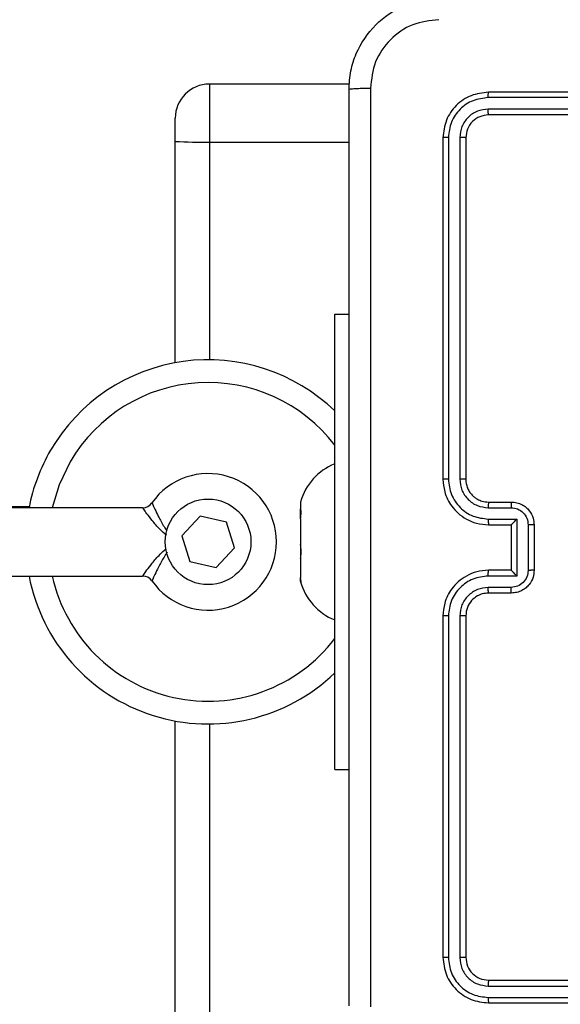
# Model space of a CAD drawing. Units: millimetres. Extents: x -408 to 1297, y 150 to 1212.
# Drawn here: x 703 to 708, y 451 to 459 of the extents above; entities that cross this region are included whole.
import ezdxf

# ---------------------------------------------------------------- set-up
doc = ezdxf.new("R2010")
doc.units = ezdxf.units.MM
doc.header["$PDSIZE"] = -1
doc.layers.add('VP-DIM', color=7, linetype='Continuous')
doc.layers.add('VP-EQ', color=7, linetype='Continuous', true_color=0x8a3492)
doc.dimstyles.get("Standard").update_dxf_attribs({"dimtxt": 14, "dimasz": 20, "dimexe": 20, "dimexo": 50, "dimgap": 20, "dimtad": 0, "dimdec": 0, "dimzin": 0, "dimdsep": 46, "dimtxsty": 'Standard', "dimcen": -0.09, "dimadec": 0, "dimazin": 0, "dimtfac": 1, "dimtdec": 4, "dimtofl": 0, "dimtmove": 0, "dimatfit": 3, "dimfxl": 70, "dimfxlon": 1, "dimtolj": 1, "dimtzin": 0, "dimarcsym": 0})

# ---------------------------------------------------------------- blocks, each defined once
blk = doc.blocks.new('*D334')
at = {"layer": 'Defpoints', "color": 0}
for p in [(589.4434, 808.5166), (833.3777, 306.1771), (1185.4749, 306.1771)]:
    blk.add_point(p, dxfattribs=at)
at = {"layer": 'VP-DIM', "color": 0, "lineweight": -2}
for p, q in [((1115.4749, 808.5166), (1205.4749, 808.5166)), ((1185.4749, 788.5166), (1185.4749, 592.5135)), ((1185.4749, 326.1771), (1185.4749, 522.1802)), ((1115.4749, 306.1771), (1205.4749, 306.1771))]:
    blk.add_line(p, q, dxfattribs=at)
at = {"layer": 'VP-DIM', "color": 0}
for points in [[(1188.8082, 788.5166), (1182.1416, 788.5166), (1185.4749, 808.5166)], [(1182.1416, 326.1771), (1188.8082, 326.1771), (1185.4749, 306.1771)]]:
    blk.add_solid(points, dxfattribs=at)
at = {"layer": 'VP-DIM', "color": 0, "insert": (1185.4749, 557.3469), "char_height": 14, "attachment_point": 5, "rotation": 90}
blk.add_mtext('\\A1;510', dxfattribs=at)
blk = doc.blocks.new('*D335')
at = {"layer": 'Defpoints', "color": 0}
for p in [(636.8434, 1010.5166), (838.7976, 150.8706), (1276.7434, 150.8706)]:
    blk.add_point(p, dxfattribs=at)
at = {"layer": 'VP-DIM', "color": 0, "lineweight": -2}
for p, q in [((1206.7434, 1010.5166), (1296.7434, 1010.5166)), ((1276.7434, 990.5166), (1276.7434, 618.1936)), ((1276.7434, 170.8706), (1276.7434, 543.1936)), ((1206.7434, 150.8706), (1296.7434, 150.8706))]:
    blk.add_line(p, q, dxfattribs=at)
at = {"layer": 'VP-DIM', "color": 0}
for points in [[(1280.0768, 990.5166), (1273.4101, 990.5166), (1276.7434, 1010.5166)], [(1273.4101, 170.8706), (1280.0768, 170.8706), (1276.7434, 150.8706)]]:
    blk.add_solid(points, dxfattribs=at)
at = {"layer": 'VP-DIM', "color": 0, "insert": (1276.7434, 580.6936), "char_height": 14, "attachment_point": 5, "rotation": 90}
blk.add_mtext('\\A1;860', dxfattribs=at)
blk = doc.blocks.new('*D336')
at = {"layer": 'Defpoints', "color": 0}
for p in [(1012.4442, 1192.1092), (127.2863, 491.8727), (1012.4442, 324.3457)]:
    blk.add_point(p, dxfattribs=at)
at = {"layer": 'VP-DIM', "color": 0, "lineweight": -2}
for p, q in [((127.2863, 1122.1092), (127.2863, 1212.1092)), ((1012.4442, 1122.1092), (1012.4442, 1212.1092)), ((147.2863, 1192.1092), (557.2294, 1192.1092)), ((992.4442, 1192.1092), (634.5628, 1192.1092))]:
    blk.add_line(p, q, dxfattribs=at)
at = {"layer": 'VP-DIM', "color": 0}
for points in [[(147.2863, 1195.4425), (147.2863, 1188.7758), (127.2863, 1192.1092)], [(992.4442, 1188.7758), (992.4442, 1195.4425), (1012.4442, 1192.1092)]]:
    blk.add_solid(points, dxfattribs=at)
at = {"layer": 'VP-DIM', "color": 0, "insert": (595.8961, 1192.1092), "char_height": 14, "attachment_point": 5}
blk.add_mtext('\\A1;885', dxfattribs=at)
blk = doc.blocks.new('*D337')
at = {"layer": 'Defpoints', "color": 0}
for p in [(856.1452, 1095.4553), (329.2863, 514.7727), (856.1452, 328.9446)]:
    blk.add_point(p, dxfattribs=at)
at = {"layer": 'VP-DIM', "color": 0, "lineweight": -2}
for p, q in [((329.2863, 1025.4553), (329.2863, 1115.4553)), ((856.1452, 1025.4553), (856.1452, 1115.4553)), ((349.2863, 1095.4553), (554.0491, 1095.4553)), ((836.1452, 1095.4553), (631.3825, 1095.4553))]:
    blk.add_line(p, q, dxfattribs=at)
at = {"layer": 'VP-DIM', "color": 0}
for points in [[(349.2863, 1098.7886), (349.2863, 1092.1219), (329.2863, 1095.4553)], [(836.1452, 1092.1219), (836.1452, 1098.7886), (856.1452, 1095.4553)]]:
    blk.add_solid(points, dxfattribs=at)
at = {"layer": 'VP-DIM', "color": 0, "insert": (592.7158, 1095.4553), "char_height": 14, "attachment_point": 5}
blk.add_mtext('\\A1;535', dxfattribs=at)
blk = doc.blocks.new('RC1450_')
at = {"color": 0, "linetype": 'Continuous', "lineweight": 25}
for p, q in [((705.9732, 458.8945), (704.7434, 458.8945)), ((704.7434, 458.8945), (704.7434, 458.385)), ((710.1934, 458.8227), (707.1934, 458.8227)), ((710.193, 458.7752), (707.1911, 458.7753)), ((710.193, 458.6751), (707.1911, 458.6752)), ((710.1934, 458.6227), (707.1934, 458.6227)), ((704.4434, 458.3907), (704.4434, 458.5945)), ((704.4434, 456.4466), (704.4434, 458.3907)), ((704.7434, 458.385), (705.9684, 458.385)), ((704.7434, 458.385), (704.7434, 456.4726)), ((706.7934, 458.4227), (706.7934, 455.4227)), ((706.8408, 458.425), (706.8409, 455.4231)), ((706.9409, 458.425), (706.9409, 455.4231)), ((706.9934, 458.4227), (706.9934, 455.4227)), ((705.8434, 452.8727), (705.8434, 456.8727)), ((705.8434, 456.8727), (705.9684, 456.8727)), ((704.1565, 455.1727), (702.631, 455.1727)), ((703.161, 455.1813), (702.6822, 455.1813)), ((705.5434, 455.2227), (705.5434, 455.1636)), ((705.5449, 455.1599), (705.5434, 455.1636)), ((705.5434, 455.0755), (705.5434, 455.1636)), ((707.1911, 455.1729), (707.3913, 455.1729)), ((707.1934, 455.2227), (707.3934, 455.2227)), ((704.661, 455.0986), (704.5003, 454.925)), ((704.8917, 455.0463), (704.661, 455.0986)), ((705.5434, 455.0755), (705.5449, 455.0902)), ((705.5434, 455.0755), (705.5434, 454.8497)), ((707.1911, 455.0728), (707.4413, 455.0728)), ((707.4413, 455.0728), (707.4413, 454.5725)), ((704.9617, 454.8203), (704.8917, 455.0463)), ((707.1934, 455.0227), (707.3934, 455.0227)), ((707.3934, 455.0227), (707.3934, 455.0227)), ((707.3934, 455.0227), (707.3934, 454.6227)), ((707.5414, 455.0228), (707.5414, 454.6225)), ((707.5934, 455.0227), (707.5934, 454.6227)), ((704.5003, 454.925), (704.5703, 454.699)), ((704.801, 454.6467), (704.9617, 454.8203)), ((705.5449, 454.835), (705.5434, 454.8497)), ((705.5434, 454.8497), (705.5434, 454.7271)), ((705.5434, 454.7271), (705.5449, 454.738)), ((705.5434, 454.7271), (705.5434, 454.5587)), ((704.5703, 454.699), (704.801, 454.6467)), ((702.631, 454.5727), (704.1565, 454.5727)), ((705.5449, 454.5478), (705.5434, 454.5587)), ((705.5434, 454.5242), (705.5434, 454.5587)), ((707.4413, 454.5725), (707.1911, 454.5725)), ((707.3934, 454.6227), (707.1934, 454.6227)), ((707.3934, 454.6227), (707.3934, 454.6226)), ((705.5434, 454.5242), (705.5434, 454.5227)), ((705.5434, 454.5242), (705.5449, 454.5205)), ((707.3913, 454.4724), (707.1911, 454.4724)), ((707.3934, 454.4227), (707.1934, 454.4227)), ((706.7934, 454.2227), (706.7934, 451.2227)), ((706.8409, 454.2223), (706.8408, 451.2203)), ((706.9409, 454.2223), (706.9409, 451.2203)), ((706.9934, 454.2227), (706.9934, 451.2227)), ((704.4434, 382.7727), (704.4434, 453.2987)), ((704.7434, 453.2727), (704.7434, 382.7727)), ((705.8434, 452.8727), (705.9684, 452.8727)), ((707.1934, 451.0227), (710.1934, 451.0227)), ((707.1911, 450.9701), (710.193, 450.9702)), ((707.1911, 450.8701), (710.193, 450.8701)), ((707.1934, 450.8227), (710.1934, 450.8227))]:
    blk.add_line(p, q, dxfattribs=at)
at = {"color": 0, "linetype": 'Continuous', "lineweight": 25, "flags": 128}
blk.add_lwpolyline([(703.5211, 455.577), (703.4238, 455.3738), (703.3635, 455.1727)], dxfattribs=at)
at = {"color": 0, "linetype": 'Continuous', "lineweight": 25}
blk.add_circle((704.731, 454.8727), 0.376, dxfattribs=at)
for centre, radius, start, end in [((704.7434, 458.5945), 0.3, 90, 180), ((704.6685, 462.3464), 3.9621, 266.74405, 271.08423), ((704.731, 454.8727), 1.6, 45.95137, 149.79556), ((704.731, 454.8727), 1.4, 37.3832, 149.79556), ((704.731, 454.8727), 1.6, 149.79556, 169.19308), ((706.0251, 455.0931), 0.4988, 111.36341, 164.94628), ((704.731, 454.8727), 0.6, 214.84991, 145.1501), ((704.1565, 455.2727), 0.1, 270, 325.1501), ((704.731, 454.8727), 1.6, 190.80693, 314.04863), ((704.731, 454.8727), 1.4, 192.37363, 322.6168), ((704.1565, 454.4727), 0.1, 34.84991, 90), ((706.0251, 454.6522), 0.4988, 195.05372, 248.63659)]:
    blk.add_arc(centre, radius, start, end, dxfattribs=at)
for points, knots in [([(705.9684, 458.8477), (705.9717, 458.9022), (705.9781, 459.0099), (706.043, 459.21), (706.1885, 459.4277), (706.4062, 459.5732), (706.6064, 459.638), (706.714, 459.6444), (706.7684, 459.6477)], [0, 0, 0, 0, 0.130542, 0.257573, 0.500014, 0.742664, 0.869632, 1, 1, 1, 1]), ([(706.7577, 459.46), (706.679, 459.4509), (706.5215, 459.4328), (706.3223, 459.2938), (706.1838, 459.0945), (706.1653, 458.9371), (706.1561, 458.8584)], [0, 0, 0, 0, 0.249947, 0.500061, 0.749975, 1, 1, 1, 1]), ([(705.9684, 458.8477), (705.9712, 458.849), (705.9768, 458.8517), (706.0196, 458.8552), (706.0814, 458.8577), (706.1312, 458.8581), (706.1561, 458.8584)], [0, 0, 0, 0, 0.250424, 0.5001456, 0.7500688, 1, 1, 1, 1]), ([(705.9684, 450.7977), (705.9684, 451.6916), (705.9684, 453.4798), (705.9684, 456.1655), (705.9684, 457.9537), (705.9684, 458.8477)], [0, 0, 0, 0, 0.333296, 0.666701, 1, 1, 1, 1]), ([(706.1561, 458.8584), (706.1561, 457.9619), (706.1562, 456.169), (706.1562, 453.4763), (706.1561, 451.6834), (706.1561, 450.7869)], [0, 0, 0, 0, 0.333337, 0.666665, 1, 1, 1, 1]), ([(707.1934, 458.8227), (707.141, 458.8167), (707.0363, 458.8046), (706.904, 458.7122), (706.8115, 458.5799), (706.7994, 458.4751), (706.7934, 458.4227)], [0, 0, 0, 0, 0.249959, 0.49988, 0.749855, 1, 1, 1, 1]), ([(707.1911, 458.7753), (707.1911, 458.7823), (707.1913, 458.7963), (707.1919, 458.8118), (707.1926, 458.821), (707.1932, 458.8221), (707.1934, 458.8227)], [0, 0, 0, 0, 0.279842, 0.559115, 0.779418, 1, 1, 1, 1]), ([(707.1911, 458.7753), (707.1454, 458.7697), (707.054, 458.7587), (706.9564, 458.6915), (706.8982, 458.6211), (706.8538, 458.5399), (706.846, 458.4709), (706.8408, 458.425)], [0, 0, 0, 0, 0.2496056, 0.4992126, 0.6238115, 0.7498405, 1, 1, 1, 1]), ([(707.1911, 458.6752), (707.1583, 458.6715), (707.109, 458.6659), (707.051, 458.6342), (707.0008, 458.5926), (706.9528, 458.5229), (706.9449, 458.4577), (706.9409, 458.425)], [0, 0, 0, 0, 0.250166, 0.376183, 0.500806, 0.750396, 1, 1, 1, 1]), ([(707.1934, 458.6227), (707.1672, 458.6197), (707.1149, 458.6137), (707.0487, 458.5674), (707.0024, 458.5013), (706.9964, 458.4489), (706.9934, 458.4227)], [0, 0, 0, 0, 0.2500191, 0.4998943, 0.749813, 1, 1, 1, 1]), ([(707.1934, 458.6227), (707.1931, 458.6237), (707.1924, 458.6258), (707.1915, 458.6399), (707.1911, 458.6573), (707.1911, 458.6692), (707.1911, 458.6752)], [0, 0, 0, 0, 0.279756, 0.55899, 0.779517, 1, 1, 1, 1]), ([(706.8408, 458.425), (706.8338, 458.425), (706.8198, 458.4249), (706.8042, 458.4242), (706.7951, 458.4235), (706.794, 458.4229), (706.7934, 458.4227)], [0, 0, 0, 0, 0.279952, 0.55918, 0.779707, 1, 1, 1, 1]), ([(706.9934, 458.4227), (706.9924, 458.423), (706.9903, 458.4237), (706.9762, 458.4245), (706.9588, 458.425), (706.9469, 458.425), (706.9409, 458.425)], [0, 0, 0, 0, 0.279829, 0.559008, 0.779301, 1, 1, 1, 1]), ([(706.8409, 455.4231), (706.8346, 455.4231), (706.822, 455.423), (706.8064, 455.4229), (706.7956, 455.4228), (706.7942, 455.4227), (706.7934, 455.4227)], [0, 0, 0, 0, 0.250192, 0.499904, 0.749721, 1, 1, 1, 1]), ([(706.7934, 455.4227), (706.7964, 455.3857), (706.8033, 455.3016), (706.8554, 455.1994), (706.9255, 455.1214), (706.9993, 455.069), (707.0905, 455.0305), (707.1583, 455.0253), (707.1934, 455.0227)], [0, 0, 0, 0, 0.176483, 0.401502, 0.532813, 0.676341, 0.832072, 1, 1, 1, 1]), ([(706.8409, 455.4231), (706.8465, 455.3773), (706.8576, 455.2857), (706.9377, 455.1696), (707.0536, 455.0888), (707.1452, 455.0782), (707.1911, 455.0728)], [0, 0, 0, 0, 0.249906, 0.499854, 0.749552, 1, 1, 1, 1]), ([(706.9409, 455.4231), (706.9449, 455.3904), (706.9529, 455.3249), (707.0101, 455.242), (707.0929, 455.1843), (707.1583, 455.1767), (707.1911, 455.1729)], [0, 0, 0, 0, 0.249892, 0.499854, 0.74956, 1, 1, 1, 1]), ([(706.9934, 455.4227), (706.9932, 455.4227), (706.9928, 455.4227), (706.9896, 455.4228), (706.9847, 455.4229), (706.9781, 455.4229), (706.9701, 455.423), (706.9609, 455.423), (706.9511, 455.423), (706.9443, 455.4231), (706.9409, 455.4231)], [0, 0, 0, 0, 0.125161, 0.25016, 0.37544, 0.500017, 0.624731, 0.749912, 0.87489, 1, 1, 1, 1]), ([(706.9934, 455.4227), (706.996, 455.3981), (706.9999, 455.3602), (707.024, 455.314), (707.0473, 455.2845), (707.0724, 455.2625), (707.1007, 455.2444), (707.1402, 455.2271), (707.1739, 455.2243), (707.1934, 455.2227)], [0, 0, 0, 0, 0.233526, 0.359936, 0.492432, 0.592161, 0.677734, 0.813752, 1, 1, 1, 1]), ([(704.3652, 454.9303), (704.3463, 454.9473), (704.2993, 454.9894), (704.2417, 455.0586), (704.193, 455.1212), (704.1624, 455.1642), (704.1585, 455.1699), (704.1565, 455.1727)], [0, 0, 0, 0, 0.160864, 0.399578, 0.609444, 0.806383, 1, 1, 1, 1]), ([(704.2386, 455.2155), (704.2399, 455.2126), (704.2426, 455.2067), (704.2635, 455.1612), (704.2971, 455.0932), (704.3322, 455.0243), (704.3599, 454.9814), (704.3679, 454.9689)], [0, 0, 0, 0, 0.210811, 0.423057, 0.646013, 0.897272, 1, 1, 1, 1]), ([(705.5449, 455.0902), (705.5459, 455.1006), (705.5479, 455.1212), (705.548, 455.1451), (705.5464, 455.1561), (705.5451, 455.1594), (705.5449, 455.1599)], [0, 0, 0, 0, 0.316507, 0.633054, 0.947313, 1, 1, 1, 1]), ([(707.1934, 455.2227), (707.1931, 455.2219), (707.1925, 455.2203), (707.1918, 455.2089), (707.1912, 455.1924), (707.1912, 455.1794), (707.1911, 455.1729)], [0, 0, 0, 0, 0.25014, 0.500063, 0.749711, 1, 1, 1, 1]), ([(707.3934, 455.2227), (707.3931, 455.2217), (707.3925, 455.2198), (707.3918, 455.2065), (707.3913, 455.1901), (707.3913, 455.1786), (707.3913, 455.1729)], [0, 0, 0, 0, 0.2797678, 0.5589726, 0.7794964, 1, 1, 1, 1]), ([(707.3913, 455.1729), (707.4109, 455.1706), (707.4502, 455.166), (707.4999, 455.1314), (707.5342, 455.0817), (707.539, 455.0424), (707.5414, 455.0228)], [0, 0, 0, 0, 0.250425, 0.500153, 0.750069, 1, 1, 1, 1]), ([(707.3934, 455.2227), (707.41, 455.2215), (707.4423, 455.2191), (707.4862, 455.2016), (707.5228, 455.1772), (707.5591, 455.1393), (707.5877, 455.087), (707.5917, 455.0428), (707.5934, 455.0227)], [0, 0, 0, 0, 0.158757, 0.307929, 0.447492, 0.577506, 0.807772, 1, 1, 1, 1]), ([(707.1911, 455.0728), (707.1912, 455.0663), (707.1912, 455.0532), (707.1918, 455.0365), (707.1925, 455.025), (707.1931, 455.0234), (707.1934, 455.0227)], [0, 0, 0, 0, 0.250092, 0.49986, 0.749813, 1, 1, 1, 1]), ([(707.4413, 455.0728), (707.4358, 455.0673), (707.4248, 455.0563), (707.4117, 455.0428), (707.4027, 455.0333), (707.3974, 455.0277), (707.3941, 455.0238), (707.3936, 455.0231), (707.3934, 455.0227)], [0, 0, 0, 0, 0.2514441, 0.5024561, 0.646391, 0.7756722, 0.892451, 1, 1, 1, 1]), ([(707.5934, 455.0227), (707.5932, 455.0227), (707.5928, 455.0227), (707.5896, 455.0227), (707.5848, 455.0227), (707.5783, 455.0228), (707.5703, 455.0228), (707.5612, 455.0228), (707.5515, 455.0228), (707.5447, 455.0228), (707.5414, 455.0228)], [0, 0, 0, 0, 0.124914, 0.250195, 0.375324, 0.499977, 0.624758, 0.749797, 0.875086, 1, 1, 1, 1]), ([(704.1565, 454.5727), (704.1585, 454.5755), (704.1624, 454.5811), (704.193, 454.6241), (704.2417, 454.6867), (704.2982, 454.7547), (704.3438, 454.7957), (704.3614, 454.8115)], [0, 0, 0, 0, 0.195766, 0.394902, 0.607083, 0.848447, 1, 1, 1, 1]), ([(705.5449, 454.738), (705.5459, 454.7467), (705.5479, 454.764), (705.548, 454.7968), (705.5464, 454.8209), (705.5451, 454.8332), (705.5449, 454.835)], [0, 0, 0, 0, 0.316485, 0.633076, 0.947153, 1, 1, 1, 1]), ([(704.3718, 454.7826), (704.3624, 454.7681), (704.3334, 454.723), (704.2971, 454.6521), (704.2635, 454.5841), (704.2426, 454.5387), (704.2399, 454.5327), (704.2386, 454.5298)], [0, 0, 0, 0, 0.117765, 0.364828, 0.584043, 0.792727, 1, 1, 1, 1]), ([(705.5468, 454.5185), (705.547, 454.5182), (705.5481, 454.5166), (705.5479, 454.5248), (705.5464, 454.5375), (705.5451, 454.5465), (705.5449, 454.5478)], [0, 0, 0, 0, 0.104678, 0.519414, 0.930735, 1, 1, 1, 1]), ([(707.1934, 454.6227), (707.1584, 454.62), (707.0909, 454.6149), (706.9999, 454.5766), (706.9261, 454.5245), (706.8559, 454.4467), (706.8034, 454.3443), (706.7965, 454.2599), (706.7934, 454.2227)], [0, 0, 0, 0, 0.1672638, 0.3225356, 0.4657857, 0.5969844, 0.8223827, 1, 1, 1, 1]), ([(707.1911, 454.5725), (707.1452, 454.5672), (707.0536, 454.5565), (706.9377, 454.4757), (706.8576, 454.3597), (706.8465, 454.2681), (706.8409, 454.2223)], [0, 0, 0, 0, 0.250448, 0.50013, 0.750092, 1, 1, 1, 1]), ([(707.1911, 454.5725), (707.1912, 454.5791), (707.1912, 454.5922), (707.1918, 454.6088), (707.1925, 454.6203), (707.1931, 454.6219), (707.1934, 454.6227)], [0, 0, 0, 0, 0.250279, 0.500124, 0.749776, 1, 1, 1, 1]), ([(707.5414, 454.6225), (707.539, 454.6029), (707.5342, 454.5637), (707.4999, 454.5139), (707.4502, 454.4793), (707.4109, 454.4747), (707.3913, 454.4724)], [0, 0, 0, 0, 0.24989, 0.499845, 0.749565, 1, 1, 1, 1]), ([(707.5934, 454.6227), (707.5916, 454.6024), (707.5877, 454.558), (707.5589, 454.5057), (707.5226, 454.4679), (707.486, 454.4436), (707.4421, 454.4262), (707.41, 454.4238), (707.3934, 454.4227)], [0, 0, 0, 0, 0.193137, 0.423704, 0.553635, 0.692968, 0.841783, 1, 1, 1, 1]), ([(707.4413, 454.5725), (707.4358, 454.578), (707.4248, 454.5891), (707.4117, 454.6025), (707.4027, 454.612), (707.3975, 454.6177), (707.3941, 454.6215), (707.3936, 454.6222), (707.3934, 454.6226)], [0, 0, 0, 0, 0.251454, 0.502394, 0.646489, 0.775721, 0.892452, 1, 1, 1, 1]), ([(707.5934, 454.6227), (707.5932, 454.6226), (707.5928, 454.6226), (707.5896, 454.6226), (707.5848, 454.6226), (707.5783, 454.6226), (707.5703, 454.6226), (707.5612, 454.6225), (707.5515, 454.6225), (707.5447, 454.6225), (707.5414, 454.6225)], [0, 0, 0, 0, 0.1249287, 0.2502232, 0.3753668, 0.5000334, 0.6248292, 0.7497499, 0.8750532, 1, 1, 1, 1]), ([(707.1911, 454.4724), (707.1584, 454.4685), (707.0931, 454.4605), (707.0102, 454.4034), (706.9524, 454.3206), (706.9448, 454.2551), (706.9409, 454.2223)], [0, 0, 0, 0, 0.249943, 0.499877, 0.749557, 1, 1, 1, 1]), ([(707.1934, 454.4227), (707.1931, 454.4234), (707.1925, 454.425), (707.1918, 454.4364), (707.1912, 454.4529), (707.1912, 454.4659), (707.1911, 454.4724)], [0, 0, 0, 0, 0.250431, 0.500058, 0.749963, 1, 1, 1, 1]), ([(707.3934, 454.4227), (707.3931, 454.4236), (707.3925, 454.4255), (707.3918, 454.4388), (707.3913, 454.4552), (707.3913, 454.4667), (707.3913, 454.4724)], [0, 0, 0, 0, 0.279999, 0.559231, 0.779549, 1, 1, 1, 1]), ([(707.1934, 454.4227), (707.175, 454.4212), (707.1412, 454.4185), (707.0894, 454.3964), (707.0414, 454.3583), (707.0018, 454.2972), (706.9963, 454.2482), (706.9934, 454.2227)], [0, 0, 0, 0, 0.176046, 0.323721, 0.533031, 0.756676, 1, 1, 1, 1]), ([(706.8409, 454.2223), (706.8346, 454.2223), (706.822, 454.2223), (706.8064, 454.2224), (706.7956, 454.2225), (706.7942, 454.2226), (706.7934, 454.2227)], [0, 0, 0, 0, 0.2502959, 0.4998505, 0.7496952, 1, 1, 1, 1]), ([(706.9934, 454.2227), (706.9932, 454.2226), (706.9928, 454.2226), (706.9896, 454.2225), (706.9847, 454.2224), (706.9781, 454.2224), (706.9701, 454.2223), (706.9609, 454.2223), (706.9511, 454.2223), (706.9443, 454.2223), (706.9409, 454.2223)], [0, 0, 0, 0, 0.1251715, 0.2501827, 0.3752147, 0.5000267, 0.6247525, 0.7498148, 0.8748788, 1, 1, 1, 1]), ([(706.8408, 451.2203), (706.8338, 451.2204), (706.8198, 451.2205), (706.8042, 451.2211), (706.7951, 451.2219), (706.794, 451.2224), (706.7934, 451.2227)], [0, 0, 0, 0, 0.279954, 0.559177, 0.779706, 1, 1, 1, 1]), ([(706.7934, 451.2227), (706.7994, 451.1703), (706.8114, 451.0655), (706.9039, 450.9332), (707.0362, 450.8407), (707.141, 450.8287), (707.1934, 450.8227)], [0, 0, 0, 0, 0.2499575, 0.4998761, 0.7498592, 1, 1, 1, 1]), ([(706.8408, 451.2203), (706.846, 451.1744), (706.8538, 451.1054), (706.8982, 451.0242), (706.9564, 450.9539), (707.054, 450.8867), (707.1454, 450.8756), (707.1911, 450.8701)], [0, 0, 0, 0, 0.2501552, 0.3761725, 0.5007845, 0.7503911, 1, 1, 1, 1]), ([(706.9934, 451.2227), (706.9924, 451.2223), (706.9903, 451.2216), (706.9762, 451.2208), (706.9588, 451.2203), (706.9469, 451.2203), (706.9409, 451.2203)], [0, 0, 0, 0, 0.280038, 0.559133, 0.779363, 1, 1, 1, 1]), ([(706.9409, 451.2203), (706.9446, 451.1875), (706.9502, 451.1382), (706.9819, 451.0802), (707.0235, 451.03), (707.0932, 450.982), (707.1584, 450.9741), (707.1911, 450.9701)], [0, 0, 0, 0, 0.250163, 0.376167, 0.50077, 0.750376, 1, 1, 1, 1]), ([(706.9934, 451.2227), (706.9964, 451.1965), (707.0024, 451.1441), (707.0487, 451.0779), (707.1148, 451.0317), (707.1672, 451.0257), (707.1934, 451.0227)], [0, 0, 0, 0, 0.250011, 0.499865, 0.749784, 1, 1, 1, 1]), ([(707.1934, 451.0227), (707.1931, 451.0216), (707.1924, 451.0195), (707.1916, 451.0054), (707.1911, 450.988), (707.1911, 450.9761), (707.1911, 450.9701)], [0, 0, 0, 0, 0.279844, 0.559033, 0.779475, 1, 1, 1, 1]), ([(707.1911, 450.8701), (707.1911, 450.863), (707.1913, 450.849), (707.1919, 450.8335), (707.1926, 450.8244), (707.1932, 450.8232), (707.1934, 450.8227)], [0, 0, 0, 0, 0.279808, 0.559169, 0.779445, 1, 1, 1, 1])]:
    blk.add_open_spline(points, degree=3, knots=knots, dxfattribs=at)
blk = doc.blocks.new('RC1450_2D')
at = {"layer": 'VP-EQ', "color": 0}
blk.add_blockref('RC1450_', (0, 0), dxfattribs=at)

msp = doc.modelspace()

# ---------------------------------------------------------------- block references
at = {"layer": 'VP-EQ', "color": 0}
msp.add_blockref('RC1450_2D', (0, 0), dxfattribs=at)

# ---------------------------------------------------------------- dimensions: what is measured, and where the dimension line sits
at = {"layer": 'VP-DIM', "color": 0}
dim = msp.add_linear_dim(base=(1012.4442, 1192.1092), p1=(127.2863, 491.8727), p2=(1012.4442, 324.3457), dimstyle='Standard', dxfattribs=at)
dim.commit()
dim.dimension.update_dxf_attribs({"geometry": '*D336', "text_midpoint": (595.8961, 1192.1092), "dimtype": 160})
dim = msp.add_linear_dim(base=(856.1452, 1095.4553), p1=(329.2863, 514.7727), p2=(856.1452, 328.9446), text='535', dimstyle='Standard', dxfattribs=at)
dim.commit()
dim.dimension.update_dxf_attribs({"geometry": '*D337', "text_midpoint": (592.7158, 1095.4553)})
dim = msp.add_linear_dim(base=(1276.7434, 150.8706), p1=(636.8434, 1010.5166), p2=(838.7976, 150.8706), angle=90, dimstyle='Standard', dxfattribs=at)
dim.commit()
dim.dimension.update_dxf_attribs({"geometry": '*D335', "text_midpoint": (1276.7434, 580.6936)})
dim = msp.add_linear_dim(base=(1185.4749, 306.1771), p1=(589.4434, 808.5166), p2=(833.3777, 306.1771), angle=90, text='510', dimstyle='Standard', dxfattribs=at)
dim.commit()
dim.dimension.update_dxf_attribs({"geometry": '*D334', "text_midpoint": (1185.4749, 557.3469)})

doc.saveas('drawing.dxf')
